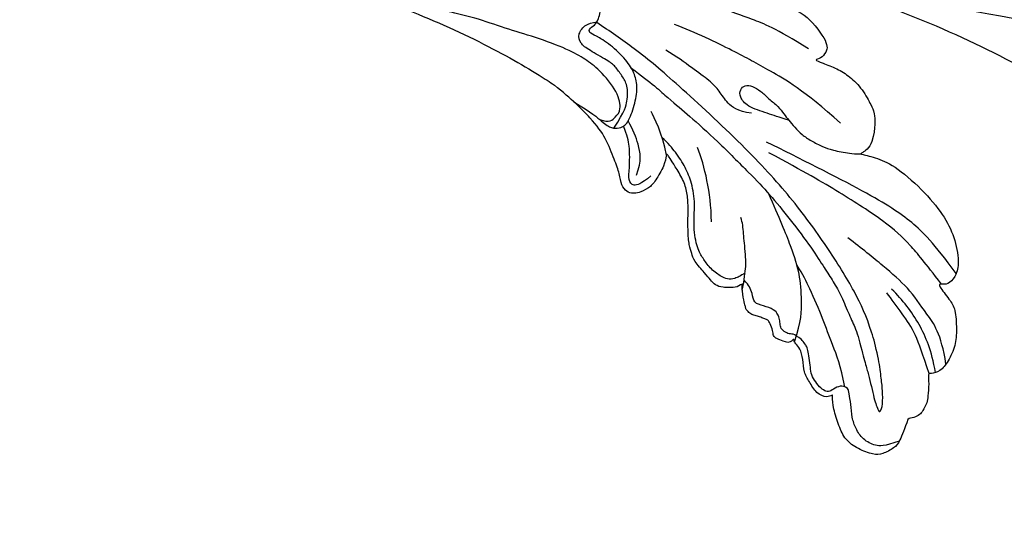
# Model space of a CAD drawing. Units: millimetres. Extents: x 5708 to 7808, y 147 to 1632.
# Drawn here: x 7620 to 7649, y 976 to 991 of the extents above; entities that cross this region are included whole.
import ezdxf
from ezdxf.xclip import XClip

# ---------------------------------------------------------------- set-up
doc = ezdxf.new("R2010")
doc.units = ezdxf.units.MM
doc.header["$XCLIPFRAME"] = 2
doc.linetypes.add('HIDDEN', pattern=[9.525, 6.35, -3.175])
doc.layers.add('H-06.木作(細線)', color=8, linetype='Continuous')
doc.layers.add('H-08.木作(細線)', color=8, linetype='Continuous')

# ---------------------------------------------------------------- blocks, each defined once
blk = doc.blocks.new('SE-21109L')
at = {"layer": 'H-08.木作(細線)'}
for points in [[(-59.211, 12.208), (-59.211, 13.113), (-59.211, 14.485), (-58.971, 15.087), (-58.1, 16.074), (-57.397, 16.392), (-55.823, 16.392), (-54.4, 16.024), (-53.429, 15.02), (-52.357, 13.665), (-51.855, 12.51), (-51.877, 12.51), (-51.49, 12.941), (-50.433, 12.941), (-49.386, 12.073), (-48.641, 11.496), (-48.162, 10.358), (-47.562, 9.471), (-46.98, 9.295), (-46.751, 8.988), (-46.673, 8.863), (-46.581, 9.249), (-46.313, 9.408)], [(-52.371, 6.822), (-52.975, 7.706), (-53.742, 8.798), (-54.324, 9.564), (-54.977, 10.543), (-55.588, 11.48), (-56, 11.991), (-56.383, 12.431), (-56.562, 12.519), (-56.582, 11.781), (-56.067, 10.475), (-55.512, 9.402), (-54.957, 8.301), (-54.549, 7.693)], [(-46.313, 9.408), (-45.618, 9.445), (-45.029, 9.445), (-44.761, 9.21), (-44.579, 8.74), (-43.963, 8.17), (-43.865, 8.091), (-43.545, 8.091), (-43.139, 8.091), (-42.695, 8.091), (-42.257, 8.161), (-41.819, 8.007), (-41.548, 7.824), (-41.44, 7.621), (-41.153, 7.262), (-40.485, 6.025), (-40.485, 5.816), (-40.485, 5.711), (-40.119, 6.201)], [(-35.785, 1.388), (-34.736, -1.223), (-33.44, -3.165), (-32.167, -4.615)], [(-29.219, 0.49), (-28.679, 1.146), (-27.999, 1.528), (-27.484, 1.528), (-26.753, 1.179), (-26.288, 0.184), (-25.408, -0.795), (-23.914, -2.504), (-22.203, -3.616), (-19.696, -4.744), (-17.741, -5.401)], [(-29.729, -2.926), (-28.629, -4.728), (-27.459, -5.817), (-26.989, -6.244)], [(-35.76, -9.319), (-34.447, -9.026), (-33.273, -9.412), (-32.285, -10.215), (-31.096, -10.816), (-29.211, -11.279), (-27.404, -11.835), (-26.277, -12.036)], [(-24.781, -18.896), (-32.385, -19.779), (-35.01, -19.779), (-37.417, -19.708), (-40.261, -17.852), (-40.261, -16.981), (-40.047, -16.292), (-39.386, -15.965), (-40.243, -15.965), (-41.77, -15.965), (-43.083, -15.698), (-44.632, -15.004), (-45.999, -13.756), (-46.299, -13.541), (-47.009, -12.079), (-47.122, -10.756)], [(-87.306, -11.226), (-76.724, -17.013), (-69.785, -20.104), (-50.166, -23.562), (-27.586, -22.399), (-19.829, -21.523), (-19.83, -21.164), (-20.092, -20.166), (-20.092, -20.162), (-23.16, -20.71), (-24.08, -19.772), (-24.781, -18.896)], [(-43.788, -11.339), (-39.597, -12.998), (-35.525, -13.67), (-32.639, -14.104), (-28.29, -14.539), (-26.195, -14.539)], [(-38.637, -16.754), (-35.098, -17.48), (-32.719, -17.48), (-29.675, -17.48), (-26.507, -17.264), (-24.02, -17.017)], [(-64.04, -27.738), (-54.763, -25.708), (-45.67, -24.417), (-39.3, -23.587), (-35.884, -23.587)]]:
    blk.add_open_spline(points, degree=3, dxfattribs=at)
for points, knots in [([(-59.157, 14.372), (-57.977, 15.315), (-57.231, 15.596), (-55.923, 15.413), (-54.948, 14.695), (-54.279, 13.859), (-53.758, 12.699), (-53.226, 11.794), (-53.015, 11.398), (-52.377, 11.373), (-51.838, 11.813), (-51.53, 12.371), (-51.074, 12.44), (-50.486, 12.254), (-49.822, 11.822), (-49.253, 11.341), (-49.007, 10.665), (-48.516, 9.836), (-48.213, 9.288), (-47.975, 9.053), (-47.521, 8.775), (-47.213, 8.605), (-46.834, 8.578)], [0.067451, 0.067451, 0.067451, 0.067451, 1, 2, 3, 4, 5, 6, 7, 8, 9, 10, 11, 12, 13, 14, 15, 16, 17, 18, 19, 19.799746, 19.799746, 19.799746, 19.799746]), ([(58.792, 14.11), (45.514, 8.353), (29.396, 0.746), (24.732, -1.653), (11.652, -5.395), (5.22, -6.723), (-0.697, -7.366), (-9.615, -6.895), (-14.994, -6.032), (-17.235, -5.527), (-17.741, -5.401)], [0, 0, 0, 0, 1, 2, 3, 4, 5, 6, 7, 7.323094, 7.323094, 7.323094, 7.323094]), ([(-47.122, -10.756), (-47.122, -10.07), (-46.53, -9.304), (-46.496, -9.304), (-48.097, -9.495), (-50.038, -9.388), (-53.494, -8.028), (-55.976, -6.514), (-57.566, -4.91), (-58.73, -2.818), (-58.724, -1.661), (-58.332, -0.744), (-57.685, -0.623), (-57.43, -0.436), (-59.032, 0.502), (-59.764, 1.051), (-60.547, 2.837), (-60.984, 4.232), (-60.836, 5.922), (-60.479, 7.011), (-59.662, 7.539), (-59.441, 7.539), (-59.883, 8.389), (-60.217, 9.649), (-60.343, 10.075), (-60.21, 11.048), (-60.102, 11.393), (-59.686, 11.872), (-59.292, 12.035), (-59.211, 12.208)], [0, 0, 0, 0, 1, 2, 3, 4, 5, 6, 7, 8, 9, 10, 11, 12, 13, 14, 15, 16, 17, 18, 19, 20, 21, 22, 23, 24, 25, 26, 26.933867, 26.933867, 26.933867, 26.933867]), ([(-52.665, 11.402), (-51.664, 9.715), (-50.146, 8.066), (-48.648, 6.282), (-46.673, 4.187), (-45.416, 3.021), (-44.619, 2.428)], [0.044934, 0.044934, 0.044934, 0.044934, 1, 2, 3, 3.730391, 3.730391, 3.730391, 3.730391]), ([(-46.854, 9.118), (-46.811, 7.145), (-46.135, 5.175), (-45.128, 3.053), (-43.728, 1.212), (-41.551, -1.155), (-39.82, -2.921)], [0.068057, 0.068057, 0.068057, 0.068057, 1, 2, 3, 4, 4, 4, 4]), ([(-46.834, 8.578), (-46.56, 8.442), (-46.233, 8.625), (-45.79, 8.625), (-45.203, 8.414), (-45.03, 8.029), (-44.751, 7.519), (-44.539, 7.269), (-44.086, 6.981), (-42.98, 6.981), (-42.067, 7.117), (-41.595, 6.233), (-41.266, 5.878), (-40.827, 5.557), (-40.493, 5.407)], [0, 0, 0, 0, 1, 2, 3, 4, 5, 6, 7, 8, 9, 10, 11, 11.773756, 11.773756, 11.773756, 11.773756]), ([(-59.583, 7.541), (-58.384, 6.068), (-57.047, 4.408), (-55.384, 3.284), (-53.851, 2.255), (-53.301, 1.896)], [0.064099, 0.064099, 0.064099, 0.064099, 1, 2, 3, 3, 3, 3]), ([(-54.549, 7.693), (-54.078, 6.918), (-52.612, 4.919), (-50.654, 2.934), (-46.67, -0.179), (-41.961, -3.292), (-36.347, -6.188), (-27.932, -9.638), (-24.161, -10.993), (-20.779, -11.872), (-19.398, -12.202)], [0.579787, 0.579787, 0.579787, 0.579787, 1, 2, 3, 4, 5, 6, 7, 7.739764, 7.739764, 7.739764, 7.739764]), ([(-60.087, 7.242), (-59.038, 5.455), (-57.122, 3.4), (-54.922, 2.007), (-53.586, 1.428)], [0.061188, 0.061188, 0.061188, 0.061188, 1, 2, 2, 2, 2]), ([(-23.885, -9.351), (-26.09, -8.736), (-28.366, -7.801), (-30.302, -7.161), (-33.627, -5.823), (-37.677, -3.988), (-39.891, -2.906), (-42.505, -1.376), (-45.43, 0.493), (-47.102, 1.787), (-48.279, 2.634), (-49.457, 3.646), (-50.752, 5.058), (-51.649, 5.913), (-52.155, 6.543), (-52.371, 6.822)], [0.131734, 0.131734, 0.131734, 0.131734, 1, 2, 3, 4, 5, 6, 7, 8, 9, 10, 11, 12, 12.658112, 12.658112, 12.658112, 12.658112]), ([(-40.119, 6.201), (-39.624, 6.486), (-38.825, 6.769), (-38.159, 6.769), (-37.559, 6.469), (-36.916, 6.103), (-35.476, 5.321), (-35.112, 4.789), (-34.595, 4.156), (-34.029, 3.008), (-33.228, 0.693), (-32.779, -0.322), (-31.979, -1.371), (-30.781, -2.286), (-30.081, -2.818), (-29.782, -3.034), (-29.682, -3.034), (-29.898, -1.986), (-29.626, -0.403), (-29.389, 0.228), (-29.219, 0.49)], [0, 0, 0, 0, 1, 2, 3, 4, 5, 6, 7, 8, 9, 10, 11, 12, 13, 14, 15, 16, 17, 17.883267, 17.883267, 17.883267, 17.883267]), ([(-60.723, 6.182), (-59.335, 3.669), (-57.29, 2.369), (-55.002, 0.739), (-52.238, -0.272), (-49.696, -1.16), (-48.142, -1.604)], [0.040237, 0.040237, 0.040237, 0.040237, 1, 2, 3, 4, 4, 4, 4]), ([(-40.659, 6.328), (-40.329, 4.308), (-39.687, 2.904), (-38.908, 1.326), (-38.516, 0.451), (-38.193, 0.082)], [0.184774, 0.184774, 0.184774, 0.184774, 1, 2, 3, 3, 3, 3]), ([(-40.35, 4.754), (-40.051, 5.14), (-39.596, 5.657), (-39.035, 5.86), (-38.383, 5.86), (-37.081, 5.458), (-36.209, 4.817), (-35.433, 4.233), (-34.336, 2.42), (-33.822, 0.389), (-32.818, -1.397), (-31.765, -2.499), (-30.591, -3.418), (-29.511, -4.018), (-28.758, -4.335)], [0.115058, 0.115058, 0.115058, 0.115058, 1, 2, 3, 4, 5, 6, 7, 8, 9, 10, 11, 11.818015, 11.818015, 11.818015, 11.818015]), ([(-29.043, -0.637), (-28.451, 0.414), (-27.831, 0.873), (-27.221, 0.489), (-26.967, -0.544), (-26.295, -2.488), (-25.687, -3.394), (-25.062, -4.065)], [0, 0, 0, 0, 1, 2, 3, 4, 4.823413, 4.823413, 4.823413, 4.823413]), ([(-57.748, -0.611), (-55.622, -1.961), (-53.733, -3.071), (-50.955, -4.216), (-46.026, -5.29), (-42.246, -5.944), (-38.541, -6.448)], [0.042756, 0.042756, 0.042756, 0.042756, 1, 2, 3, 4, 4, 4, 4]), ([(-27.767, -0.243), (-27.767, -1.699), (-27.082, -2.836), (-26.02, -4.074), (-25.299, -4.683)], [0, 0, 0, 0, 1, 1.825473, 1.825473, 1.825473, 1.825473]), ([(-58.697, -2.004), (-55.736, -3.954), (-53.153, -5.163), (-49.073, -6.088), (-41.387, -6.962), (-37.981, -7.297)], [0.047897, 0.047897, 0.047897, 0.047897, 1, 2, 3, 3, 3, 3]), ([(-19.981, -4.573), (-21.897, -4.227), (-23.259, -3.655), (-24.13, -3.485), (-24.722, -3.755), (-25.345, -4.214), (-25.377, -6.027), (-25.126, -7.728), (-24.477, -8.83), (-23.614, -9.645), (-21.767, -10.58), (-19.945, -11.035), (-19.153, -11.035), (-18.884, -11.322), (-19.305, -11.924), (-19.511, -12.402), (-19.206, -14.043), (-18.367, -14.977), (-17.169, -15.528), (-15.395, -15.887), (-13.885, -15.887), (-10.114, -15.722), (-8.278, -15.292), (-6.863, -14.758), (-6.038, -14.393), (-5.757, -14.29), (-5.757, -14.571), (-6.263, -15.526), (-6.629, -16.891), (-6.181, -17.983), (-5.807, -18.656), (-4.939, -19.224), (-3.801, -19.538), (-2.468, -19.538), (-1.346, -19.374), (-0.313, -19.134), (0.241, -18.895), (0.388, -18.691), (1.424, -18.796), (1.828, -19.274), (2.708, -19.489), (3.625, -19.722), (4.766, -19.722), (5.796, -19.395), (6.853, -18.928), (9.093, -17.688), (10.037, -16.755), (10.372, -16.435)], [0.174011, 0.174011, 0.174011, 0.174011, 1, 2, 3, 4, 5, 6, 7, 8, 9, 10, 11, 12, 13, 14, 15, 16, 17, 18, 19, 20, 21, 22, 23, 24, 25, 26, 27, 28, 29, 30, 31, 32, 33, 34, 35, 36, 37, 38, 39, 40, 41, 42, 43, 44, 44.804748, 44.804748, 44.804748, 44.804748]), ([(-24.295, -3.594), (-24.717, -5.449), (-24.563, -6.518), (-24.116, -7.783), (-23.306, -8.378), (-22.416, -9.013), (-21.633, -9.246), (-19.557, -9.562), (-18.625, -9.838), (-18.116, -10.579), (-18.407, -11.633), (-18.964, -12.008), (-19.41, -12.262)], [0.204075, 0.204075, 0.204075, 0.204075, 1, 2, 3, 4, 5, 6, 7, 8, 9, 9.748053, 9.748053, 9.748053, 9.748053]), ([(-22.767, -3.877), (-23.767, -3.886), (-24.113, -4.727), (-24.37, -5.334), (-23.563, -6.829), (-21.071, -8.256), (-19.602, -8.638), (-17.856, -8.958), (-14.472, -8.958), (-11.64, -8.724), (-8.681, -8.724), (-5.616, -8.234), (-3.104, -8.234), (0.041, -7.652), (2.876, -7.17), (4.412, -6.745)], [0.14343, 0.14343, 0.14343, 0.14343, 1, 2, 3, 4, 5, 6, 7, 8, 9, 10, 11, 12, 12.735758, 12.735758, 12.735758, 12.735758]), ([(-39.198, -9.923), (-38.257, -9.845), (-37.208, -9.845), (-35.088, -9.726), (-34.187, -10.379), (-33.979, -11.012), (-34.266, -11.567), (-34.959, -11.735), (-35.84, -11.547), (-36.771, -11.141), (-37.89, -10.755), (-38.593, -10.3), (-39.198, -9.923), (-39.93, -9.499), (-40.841, -9.073), (-41.782, -8.845), (-43.059, -8.707), (-43.904, -8.707), (-45.47, -8.962), (-46.1, -9.14), (-46.586, -9.322)], [0, 0, 0, 0, 1, 2, 3, 4, 5, 6, 7, 8, 9, 10, 11, 12, 13, 14, 15, 16, 17, 17.664564, 17.664564, 17.664564, 17.664564])]:
    blk.add_open_spline(points, degree=3, knots=knots, dxfattribs=at)
blk = doc.blocks.new('立揚展板用1129-157-14')
at = {"rotation": 159.620939255253}
blk.add_blockref('SE-21109L', (10357.857, 4505.847), dxfattribs=at)

msp = doc.modelspace()

# ---------------------------------------------------------------- linework, layer by layer
at = {"layer": 'H-06.木作(細線)', "color": 2, "linetype": 'HIDDEN'}
msp.add_ellipse((7584.646, 994.905), major_axis=(-136.64, 0), ratio=0.697168, dxfattribs=at)

# ---------------------------------------------------------------- block references
at = {"layer": 'H-06.木作(細線)', "color": 7}
ref = msp.add_blockref('立揚展板用1129-157-14', (4381.562, -423.726), dxfattribs=dict(at, xscale=0.3136, yscale=0.3136, zscale=0.3136))
XClip(ref).set_block_clipping_path([(9818.8688405347, 2873.0482612545), (10578.8688405347, 5113.0482612545)])

doc.saveas('drawing.dxf')
